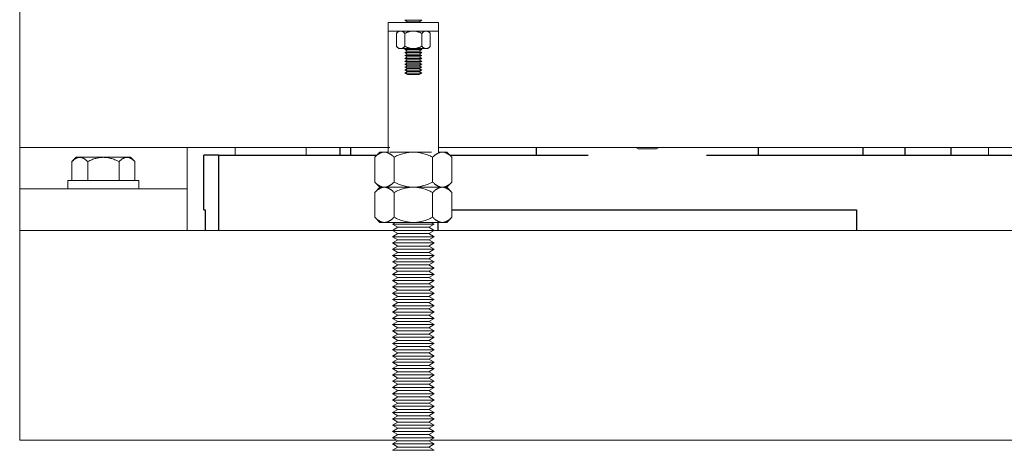
# Model space of a CAD drawing. Units: millimetres. Extents: x -1136 to 1990, y 3299 to 7872.
# Drawn here: x 120 to 355, y 5369 to 5471 of the extents above; entities that cross this region are included whole.
import ezdxf

# ---------------------------------------------------------------- set-up
doc = ezdxf.new("R2010")
doc.units = ezdxf.units.MM
doc.layers.add('Make2D$Visible$Curves$0', color=254, linetype='Continuous', lineweight=0, true_color=0xbebebe)
doc.layers.add('Make2D$Visible$Curves$3DCPCOLOR254', color=7, linetype='Continuous', lineweight=0, true_color=0xd6d6d6)
doc.layers.add('Make2D$Visible$Curves$1', color=7, linetype='Continuous', true_color=0x000000)
doc.layers.add('Make2D$Visible$Curves$3', color=7, linetype='Continuous', true_color=0x000000)

msp = doc.modelspace()

# ---------------------------------------------------------------- linework, layer by layer
at = {"layer": 'Make2D$Visible$Curves$0', "color": 0}
for points in [[(215.96, 5471.25), (211.96, 5471.25)], [(212.57, 5470.9), (211.96, 5471.25)], [(215.96, 5471.25), (215.36, 5470.9)], [(209.92, 5468.14), (210.46, 5468.69)], [(210.93, 5468.69), (210.9, 5468.68), (210.87, 5468.68), (210.84, 5468.68), (210.81, 5468.68), (210.78, 5468.67), (210.75, 5468.67), (210.72, 5468.66), (210.69, 5468.65), (210.66, 5468.64), (210.63, 5468.63), (210.6, 5468.62), (210.57, 5468.61), (210.54, 5468.6), (210.51, 5468.58), (210.48, 5468.57), (210.44, 5468.55), (210.41, 5468.54), (210.38, 5468.52), (210.35, 5468.5), (210.32, 5468.48), (210.29, 5468.46), (210.26, 5468.43), (210.22, 5468.41), (210.19, 5468.39), (210.13, 5468.33), (210.06, 5468.27), (209.99, 5468.21), (209.92, 5468.14)], [(211.94, 5468.14), (211.87, 5468.21), (211.8, 5468.27), (211.74, 5468.33), (211.67, 5468.39), (211.64, 5468.41), (211.61, 5468.43), (211.57, 5468.46), (211.54, 5468.48), (211.51, 5468.5), (211.48, 5468.52), (211.45, 5468.54), (211.42, 5468.55), (211.39, 5468.57), (211.36, 5468.58), (211.33, 5468.6), (211.3, 5468.61), (211.26, 5468.62), (211.23, 5468.63), (211.2, 5468.64), (211.17, 5468.65), (211.14, 5468.66), (211.11, 5468.67), (211.08, 5468.67), (211.05, 5468.68), (211.02, 5468.68), (210.99, 5468.68), (210.96, 5468.68), (210.93, 5468.69)], [(213.96, 5468.69), (213.84, 5468.68), (213.72, 5468.68), (213.6, 5468.67), (213.48, 5468.65), (213.36, 5468.63), (213.23, 5468.61), (213.11, 5468.58), (212.99, 5468.55), (212.86, 5468.52), (212.74, 5468.48), (212.61, 5468.43), (212.48, 5468.39), (212.35, 5468.33), (212.22, 5468.27), (212.08, 5468.21), (211.94, 5468.14)], [(212.19, 5470.69), (212.57, 5470.9)], [(215.36, 5470.9), (212.57, 5470.9)], [(215.98, 5468.14), (215.84, 5468.21), (215.71, 5468.27), (215.57, 5468.33), (215.44, 5468.39), (215.31, 5468.43), (215.19, 5468.48), (215.06, 5468.52), (214.94, 5468.55), (214.81, 5468.58), (214.69, 5468.61), (214.57, 5468.63), (214.45, 5468.65), (214.33, 5468.67), (214.2, 5468.68), (214.08, 5468.68), (213.96, 5468.69)], [(215.36, 5470.9), (215.73, 5470.69)], [(216.99, 5468.69), (216.96, 5468.68), (216.93, 5468.68), (216.9, 5468.68), (216.87, 5468.68), (216.84, 5468.67), (216.81, 5468.67), (216.78, 5468.66), (216.75, 5468.65), (216.72, 5468.64), (216.69, 5468.63), (216.66, 5468.62), (216.63, 5468.61), (216.6, 5468.6), (216.57, 5468.58), (216.54, 5468.57), (216.51, 5468.55), (216.48, 5468.54), (216.44, 5468.52), (216.41, 5468.5), (216.38, 5468.48), (216.35, 5468.46), (216.32, 5468.43), (216.29, 5468.41), (216.25, 5468.39), (216.19, 5468.33), (216.12, 5468.27), (216.05, 5468.21), (215.98, 5468.14)], [(218, 5468.14), (217.93, 5468.21), (217.87, 5468.27), (217.8, 5468.33), (217.73, 5468.39), (217.7, 5468.41), (217.67, 5468.43), (217.64, 5468.46), (217.61, 5468.48), (217.57, 5468.5), (217.54, 5468.52), (217.51, 5468.54), (217.48, 5468.55), (217.45, 5468.57), (217.42, 5468.58), (217.39, 5468.6), (217.36, 5468.61), (217.33, 5468.62), (217.3, 5468.63), (217.27, 5468.64), (217.24, 5468.65), (217.21, 5468.66), (217.18, 5468.67), (217.14, 5468.67), (217.11, 5468.68), (217.08, 5468.68), (217.05, 5468.68), (217.02, 5468.68), (216.99, 5468.69)], [(217.46, 5468.69), (218, 5468.14)], [(209.92, 5465.03), (209.92, 5468.14)], [(211.94, 5465.03), (211.94, 5468.14)], [(215.98, 5465.03), (215.98, 5468.14)], [(218, 5465.03), (218, 5468.14)], [(210.46, 5464.49), (209.92, 5465.03)], [(209.92, 5465.03), (209.99, 5464.96), (210.06, 5464.9), (210.13, 5464.84), (210.19, 5464.79), (210.22, 5464.76), (210.26, 5464.74), (210.29, 5464.71), (210.32, 5464.69), (210.35, 5464.67), (210.38, 5464.65), (210.41, 5464.64), (210.44, 5464.62), (210.48, 5464.6), (210.51, 5464.59), (210.54, 5464.57), (210.57, 5464.56), (210.6, 5464.55), (210.63, 5464.54), (210.66, 5464.53), (210.69, 5464.52), (210.72, 5464.51), (210.75, 5464.5), (210.78, 5464.5), (210.81, 5464.49), (210.84, 5464.49), (210.87, 5464.49), (210.9, 5464.49), (210.93, 5464.49)], [(210.46, 5464.49), (210.93, 5464.49)], [(210.93, 5464.49), (210.96, 5464.49), (210.99, 5464.49), (211.02, 5464.49), (211.05, 5464.49), (211.08, 5464.5), (211.11, 5464.5), (211.14, 5464.51), (211.17, 5464.52), (211.2, 5464.53), (211.23, 5464.54), (211.26, 5464.55), (211.3, 5464.56), (211.33, 5464.57), (211.36, 5464.59), (211.39, 5464.6), (211.42, 5464.62), (211.45, 5464.64), (211.48, 5464.65), (211.51, 5464.67), (211.54, 5464.69), (211.57, 5464.71), (211.61, 5464.74), (211.64, 5464.76), (211.67, 5464.79), (211.74, 5464.84), (211.8, 5464.9), (211.87, 5464.96), (211.94, 5465.03)], [(210.93, 5464.49), (213.96, 5464.49)], [(211.94, 5465.03), (212.08, 5464.96), (212.22, 5464.9), (212.35, 5464.84), (212.48, 5464.79), (212.61, 5464.74), (212.74, 5464.69), (212.86, 5464.65), (212.99, 5464.62), (213.11, 5464.59), (213.23, 5464.56), (213.36, 5464.54), (213.48, 5464.52), (213.6, 5464.5), (213.72, 5464.49), (213.84, 5464.49), (213.96, 5464.49)], [(215.96, 5464.25), (211.96, 5464.25)], [(212.57, 5463.9), (211.96, 5464.25)], [(213.96, 5464.49), (214.08, 5464.49), (214.2, 5464.49), (214.33, 5464.5), (214.45, 5464.52), (214.57, 5464.54), (214.69, 5464.56), (214.81, 5464.59), (214.94, 5464.62), (215.06, 5464.65), (215.19, 5464.69), (215.31, 5464.74), (215.44, 5464.79), (215.57, 5464.84), (215.71, 5464.9), (215.84, 5464.96), (215.98, 5465.03)], [(213.96, 5464.49), (216.99, 5464.49)], [(215.96, 5464.25), (215.36, 5463.9)], [(215.98, 5465.03), (216.05, 5464.96), (216.12, 5464.9), (216.19, 5464.84), (216.25, 5464.79), (216.29, 5464.76), (216.32, 5464.74), (216.35, 5464.71), (216.38, 5464.69), (216.41, 5464.67), (216.44, 5464.65), (216.48, 5464.64), (216.51, 5464.62), (216.54, 5464.6), (216.57, 5464.59), (216.6, 5464.57), (216.63, 5464.56), (216.66, 5464.55), (216.69, 5464.54), (216.72, 5464.53), (216.75, 5464.52), (216.78, 5464.51), (216.81, 5464.5), (216.84, 5464.5), (216.87, 5464.49), (216.9, 5464.49), (216.93, 5464.49), (216.96, 5464.49), (216.99, 5464.49)], [(216.99, 5464.49), (217.02, 5464.49), (217.05, 5464.49), (217.08, 5464.49), (217.11, 5464.49), (217.14, 5464.5), (217.18, 5464.5), (217.21, 5464.51), (217.24, 5464.52), (217.27, 5464.53), (217.3, 5464.54), (217.33, 5464.55), (217.36, 5464.56), (217.39, 5464.57), (217.42, 5464.59), (217.45, 5464.6), (217.48, 5464.62), (217.51, 5464.64), (217.54, 5464.65), (217.57, 5464.67), (217.61, 5464.69), (217.64, 5464.71), (217.67, 5464.74), (217.7, 5464.76), (217.73, 5464.79), (217.8, 5464.84), (217.87, 5464.9), (217.93, 5464.96), (218, 5465.03)], [(216.99, 5464.49), (217.46, 5464.49)], [(218, 5465.03), (217.46, 5464.49)], [(211.96, 5463.55), (212.57, 5463.9)], [(215.96, 5463.55), (211.96, 5463.55)], [(212.57, 5463.2), (211.96, 5463.55)], [(211.96, 5462.85), (212.57, 5463.2)], [(215.96, 5462.85), (211.96, 5462.85)], [(212.57, 5462.5), (211.96, 5462.85)], [(211.96, 5462.15), (212.57, 5462.5)], [(215.96, 5462.15), (211.96, 5462.15)], [(212.57, 5461.8), (211.96, 5462.15)], [(211.96, 5461.45), (212.57, 5461.8)], [(215.36, 5463.9), (212.57, 5463.9)], [(215.36, 5463.2), (212.57, 5463.2)], [(215.36, 5462.5), (212.57, 5462.5)], [(215.36, 5461.8), (212.57, 5461.8)], [(215.36, 5463.9), (215.96, 5463.55)], [(215.96, 5463.55), (215.36, 5463.2)], [(215.36, 5463.2), (215.96, 5462.85)], [(215.96, 5462.85), (215.36, 5462.5)], [(215.36, 5462.5), (215.96, 5462.15)], [(215.96, 5462.15), (215.36, 5461.8)], [(215.36, 5461.8), (215.96, 5461.45)], [(215.96, 5461.45), (211.96, 5461.45)], [(212.57, 5461.1), (211.96, 5461.45)], [(211.96, 5460.75), (212.57, 5461.1)], [(215.96, 5460.75), (211.96, 5460.75)], [(212.57, 5460.4), (211.96, 5460.75)], [(211.96, 5460.05), (212.57, 5460.4)], [(215.96, 5460.05), (211.96, 5460.05)], [(212.57, 5459.7), (211.96, 5460.05)], [(211.96, 5459.35), (212.57, 5459.7)], [(215.96, 5459.35), (211.96, 5459.35)], [(212.57, 5459), (211.96, 5459.35)], [(215.36, 5461.1), (212.57, 5461.1)], [(215.36, 5460.4), (212.57, 5460.4)], [(215.36, 5459.7), (212.57, 5459.7)], [(215.96, 5461.45), (215.36, 5461.1)], [(215.36, 5461.1), (215.96, 5460.75)], [(215.96, 5460.75), (215.36, 5460.4)], [(215.36, 5460.4), (215.96, 5460.05)], [(215.96, 5460.05), (215.36, 5459.7)], [(215.36, 5459.7), (215.96, 5459.35)], [(215.96, 5459.35), (215.36, 5459)], [(211.96, 5458.65), (212.57, 5459)], [(215.96, 5458.65), (211.96, 5458.65)], [(212.57, 5458.3), (211.96, 5458.65)], [(215.36, 5459), (212.57, 5459)], [(215.36, 5458.3), (212.57, 5458.3)], [(215.36, 5459), (215.96, 5458.65)], [(215.96, 5458.65), (215.36, 5458.3)], [(132.38, 5437.52), (133.38, 5438.53)], [(132.38, 5437.52), (132.51, 5437.65), (132.63, 5437.76), (132.76, 5437.87), (132.88, 5437.97), (132.94, 5438.01), (133, 5438.06), (133.06, 5438.1), (133.12, 5438.14), (133.18, 5438.18), (133.24, 5438.21), (133.29, 5438.25), (133.35, 5438.28), (133.41, 5438.31), (133.47, 5438.34), (133.52, 5438.36), (133.58, 5438.39), (133.64, 5438.41), (133.69, 5438.43), (133.75, 5438.45), (133.81, 5438.46), (133.86, 5438.48), (133.92, 5438.49), (133.97, 5438.5), (134.03, 5438.51), (134.09, 5438.52), (134.14, 5438.52), (134.2, 5438.52), (134.26, 5438.53)], [(134.26, 5438.53), (133.38, 5438.53)], [(139.88, 5438.53), (134.26, 5438.53)], [(134.26, 5438.53), (134.31, 5438.52), (134.37, 5438.52), (134.42, 5438.52), (134.48, 5438.51), (134.54, 5438.5), (134.59, 5438.49), (134.65, 5438.48), (134.71, 5438.46), (134.76, 5438.45), (134.82, 5438.43), (134.87, 5438.41), (134.93, 5438.39), (134.99, 5438.36), (135.04, 5438.34), (135.1, 5438.31), (135.16, 5438.28), (135.22, 5438.25), (135.28, 5438.21), (135.33, 5438.18), (135.39, 5438.14), (135.45, 5438.1), (135.51, 5438.06), (135.57, 5438.01), (135.63, 5437.97), (135.75, 5437.87), (135.88, 5437.76), (136, 5437.65), (136.13, 5437.52)], [(136.13, 5437.52), (136.39, 5437.65), (136.64, 5437.76), (136.89, 5437.87), (137.14, 5437.97), (137.38, 5438.06), (137.61, 5438.14), (137.85, 5438.21), (138.08, 5438.28), (138.31, 5438.34), (138.53, 5438.39), (138.76, 5438.43), (138.99, 5438.46), (139.21, 5438.49), (139.43, 5438.51), (139.66, 5438.52), (139.88, 5438.53)], [(145.51, 5438.53), (139.88, 5438.53)], [(139.88, 5438.53), (140.11, 5438.52), (140.34, 5438.51), (140.56, 5438.49), (140.78, 5438.46), (141.01, 5438.43), (141.24, 5438.39), (141.46, 5438.34), (141.69, 5438.28), (141.92, 5438.21), (142.16, 5438.14), (142.39, 5438.06), (142.63, 5437.97), (142.88, 5437.87), (143.13, 5437.76), (143.38, 5437.65), (143.64, 5437.52)], [(143.64, 5437.52), (143.77, 5437.65), (143.89, 5437.76), (144.02, 5437.87), (144.14, 5437.97), (144.2, 5438.01), (144.26, 5438.06), (144.32, 5438.1), (144.38, 5438.14), (144.44, 5438.18), (144.49, 5438.21), (144.55, 5438.25), (144.61, 5438.28), (144.67, 5438.31), (144.72, 5438.34), (144.78, 5438.36), (144.84, 5438.39), (144.89, 5438.41), (144.95, 5438.43), (145.01, 5438.45), (145.06, 5438.46), (145.12, 5438.48), (145.18, 5438.49), (145.23, 5438.5), (145.29, 5438.51), (145.34, 5438.52), (145.4, 5438.52), (145.46, 5438.52), (145.51, 5438.53)], [(146.38, 5438.53), (145.51, 5438.53)], [(145.51, 5438.53), (145.57, 5438.52), (145.63, 5438.52), (145.68, 5438.52), (145.74, 5438.51), (145.8, 5438.5), (145.85, 5438.49), (145.91, 5438.48), (145.96, 5438.46), (146.02, 5438.45), (146.08, 5438.43), (146.13, 5438.41), (146.19, 5438.39), (146.25, 5438.36), (146.3, 5438.34), (146.36, 5438.31), (146.42, 5438.28), (146.48, 5438.25), (146.53, 5438.21), (146.59, 5438.18), (146.65, 5438.14), (146.71, 5438.1), (146.77, 5438.06), (146.83, 5438.01), (146.89, 5437.97), (147.01, 5437.87), (147.13, 5437.76), (147.26, 5437.65), (147.39, 5437.52)], [(146.38, 5438.53), (147.39, 5437.52)], [(204.72, 5438.55), (205.96, 5439.79)], [(207.03, 5439.79), (206.96, 5439.78), (206.9, 5439.78), (206.83, 5439.77), (206.76, 5439.77), (206.69, 5439.76), (206.62, 5439.74), (206.55, 5439.73), (206.48, 5439.71), (206.41, 5439.69), (206.34, 5439.67), (206.27, 5439.64), (206.2, 5439.61), (206.13, 5439.58), (206.06, 5439.55), (205.99, 5439.52), (205.92, 5439.48), (205.85, 5439.44), (205.78, 5439.4), (205.71, 5439.36), (205.64, 5439.31), (205.56, 5439.26), (205.49, 5439.21), (205.42, 5439.16), (205.34, 5439.1), (205.19, 5438.98), (205.04, 5438.85), (204.88, 5438.7), (204.72, 5438.55)], [(204.72, 5432.62), (204.72, 5438.55)], [(205.96, 5439.79), (207.03, 5439.79)], [(207.03, 5439.79), (207.96, 5439.79)], [(209.34, 5438.55), (209.18, 5438.7), (209.03, 5438.85), (208.88, 5438.98), (208.73, 5439.1), (208.65, 5439.16), (208.58, 5439.21), (208.51, 5439.26), (208.43, 5439.31), (208.36, 5439.36), (208.29, 5439.4), (208.22, 5439.44), (208.15, 5439.48), (208.08, 5439.52), (208.01, 5439.55), (207.94, 5439.58), (207.87, 5439.61), (207.8, 5439.64), (207.73, 5439.67), (207.66, 5439.69), (207.59, 5439.71), (207.52, 5439.73), (207.45, 5439.74), (207.38, 5439.76), (207.31, 5439.77), (207.24, 5439.77), (207.17, 5439.78), (207.1, 5439.78), (207.03, 5439.79)], [(208.32, 5439.79), (213.96, 5439.79)], [(213.96, 5439.79), (213.68, 5439.78), (213.41, 5439.77), (213.13, 5439.74), (212.86, 5439.71), (212.58, 5439.67), (212.3, 5439.61), (212.02, 5439.55), (211.74, 5439.48), (211.45, 5439.4), (211.16, 5439.31), (210.87, 5439.21), (210.58, 5439.1), (210.28, 5438.98), (209.97, 5438.85), (209.66, 5438.7), (209.34, 5438.55)], [(209.34, 5432.62), (209.34, 5438.55)], [(213.96, 5439.79), (218.32, 5439.79)], [(218.58, 5438.55), (218.26, 5438.7), (217.95, 5438.85), (217.65, 5438.98), (217.35, 5439.1), (217.05, 5439.21), (216.76, 5439.31), (216.47, 5439.4), (216.19, 5439.48), (215.91, 5439.55), (215.63, 5439.61), (215.35, 5439.67), (215.07, 5439.71), (214.79, 5439.74), (214.52, 5439.77), (214.24, 5439.78), (213.96, 5439.79)], [(220.89, 5439.79), (220.82, 5439.78), (220.75, 5439.78), (220.68, 5439.77), (220.61, 5439.77), (220.54, 5439.76), (220.48, 5439.74), (220.41, 5439.73), (220.34, 5439.71), (220.27, 5439.69), (220.2, 5439.67), (220.13, 5439.64), (220.06, 5439.61), (219.99, 5439.58), (219.92, 5439.55), (219.85, 5439.52), (219.78, 5439.48), (219.71, 5439.44), (219.64, 5439.4), (219.56, 5439.36), (219.49, 5439.31), (219.42, 5439.26), (219.35, 5439.21), (219.27, 5439.16), (219.2, 5439.1), (219.05, 5438.98), (218.9, 5438.85), (218.74, 5438.7), (218.58, 5438.55)], [(218.58, 5432.62), (218.58, 5438.55)], [(219.96, 5439.79), (220.89, 5439.79)], [(220.89, 5439.79), (221.96, 5439.79)], [(223.2, 5438.55), (223.04, 5438.7), (222.89, 5438.85), (222.73, 5438.98), (222.58, 5439.1), (222.51, 5439.16), (222.43, 5439.21), (222.36, 5439.26), (222.29, 5439.31), (222.22, 5439.36), (222.15, 5439.4), (222.07, 5439.44), (222, 5439.48), (221.93, 5439.52), (221.86, 5439.55), (221.79, 5439.58), (221.72, 5439.61), (221.65, 5439.64), (221.58, 5439.67), (221.51, 5439.69), (221.44, 5439.71), (221.38, 5439.73), (221.31, 5439.74), (221.24, 5439.76), (221.17, 5439.77), (221.1, 5439.77), (221.03, 5439.78), (220.96, 5439.78), (220.89, 5439.79)], [(221.96, 5439.79), (223.2, 5438.55)], [(223.2, 5432.62), (223.2, 5438.55)], [(132.38, 5433.03), (132.38, 5437.52)], [(136.13, 5433.03), (136.13, 5437.52)], [(143.64, 5433.03), (143.64, 5437.52)], [(147.39, 5433.03), (147.39, 5437.52)], [(131.38, 5431.03), (131.38, 5433.03)], [(131.38, 5433.03), (139.88, 5433.03)], [(139.88, 5433.03), (148.38, 5433.03)], [(148.38, 5433.03), (148.38, 5431.03)], [(205.96, 5431.39), (204.72, 5432.62)], [(204.72, 5432.62), (204.88, 5432.47), (205.04, 5432.33), (205.19, 5432.19), (205.34, 5432.07), (205.42, 5432.02), (205.49, 5431.96), (205.56, 5431.91), (205.64, 5431.86), (205.71, 5431.81), (205.78, 5431.77), (205.85, 5431.73), (205.92, 5431.69), (205.99, 5431.65), (206.06, 5431.62), (206.13, 5431.59), (206.2, 5431.56), (206.27, 5431.53), (206.34, 5431.5), (206.41, 5431.48), (206.48, 5431.46), (206.55, 5431.44), (206.62, 5431.43), (206.69, 5431.42), (206.76, 5431.4), (206.83, 5431.4), (206.9, 5431.39), (206.96, 5431.39), (207.03, 5431.39)], [(204.72, 5430.15), (205.96, 5431.39)], [(207.03, 5431.39), (206.96, 5431.38), (206.9, 5431.38), (206.83, 5431.37), (206.76, 5431.37), (206.69, 5431.36), (206.62, 5431.34), (206.55, 5431.33), (206.48, 5431.31), (206.41, 5431.29), (206.34, 5431.27), (206.27, 5431.24), (206.2, 5431.21), (206.13, 5431.18), (206.06, 5431.15), (205.99, 5431.12), (205.92, 5431.08), (205.85, 5431.04), (205.78, 5431), (205.71, 5430.96), (205.64, 5430.91), (205.56, 5430.86), (205.49, 5430.81), (205.42, 5430.76), (205.34, 5430.7), (205.19, 5430.58), (205.04, 5430.45), (204.88, 5430.3), (204.72, 5430.15)], [(205.96, 5431.39), (207.03, 5431.39)], [(207.03, 5431.39), (207.1, 5431.39), (207.17, 5431.39), (207.24, 5431.4), (207.31, 5431.4), (207.38, 5431.42), (207.45, 5431.43), (207.52, 5431.44), (207.59, 5431.46), (207.66, 5431.48), (207.73, 5431.5), (207.8, 5431.53), (207.87, 5431.56), (207.94, 5431.59), (208.01, 5431.62), (208.08, 5431.65), (208.15, 5431.69), (208.22, 5431.73), (208.29, 5431.77), (208.36, 5431.81), (208.43, 5431.86), (208.51, 5431.91), (208.58, 5431.96), (208.65, 5432.02), (208.73, 5432.07), (208.88, 5432.19), (209.03, 5432.33), (209.18, 5432.47), (209.34, 5432.62)], [(207.03, 5431.39), (213.96, 5431.39)], [(209.34, 5430.15), (209.18, 5430.3), (209.03, 5430.45), (208.88, 5430.58), (208.73, 5430.7), (208.65, 5430.76), (208.58, 5430.81), (208.51, 5430.86), (208.43, 5430.91), (208.36, 5430.96), (208.29, 5431), (208.22, 5431.04), (208.15, 5431.08), (208.08, 5431.12), (208.01, 5431.15), (207.94, 5431.18), (207.87, 5431.21), (207.8, 5431.24), (207.73, 5431.27), (207.66, 5431.29), (207.59, 5431.31), (207.52, 5431.33), (207.45, 5431.34), (207.38, 5431.36), (207.31, 5431.37), (207.24, 5431.37), (207.17, 5431.38), (207.1, 5431.38), (207.03, 5431.39)], [(209.34, 5432.62), (209.66, 5432.47), (209.97, 5432.33), (210.28, 5432.19), (210.58, 5432.07), (210.87, 5431.96), (211.16, 5431.86), (211.45, 5431.77), (211.74, 5431.69), (212.02, 5431.62), (212.3, 5431.56), (212.58, 5431.5), (212.86, 5431.46), (213.13, 5431.43), (213.41, 5431.4), (213.68, 5431.39), (213.96, 5431.39)], [(213.96, 5431.39), (213.68, 5431.38), (213.41, 5431.37), (213.13, 5431.34), (212.86, 5431.31), (212.58, 5431.27), (212.3, 5431.21), (212.02, 5431.15), (211.74, 5431.08), (211.45, 5431), (211.16, 5430.91), (210.87, 5430.81), (210.58, 5430.7), (210.28, 5430.58), (209.97, 5430.45), (209.66, 5430.3), (209.34, 5430.15)], [(213.96, 5431.39), (214.24, 5431.39), (214.52, 5431.4), (214.79, 5431.43), (215.07, 5431.46), (215.35, 5431.5), (215.63, 5431.56), (215.91, 5431.62), (216.19, 5431.69), (216.47, 5431.77), (216.76, 5431.86), (217.05, 5431.96), (217.35, 5432.07), (217.65, 5432.19), (217.95, 5432.33), (218.26, 5432.47), (218.58, 5432.62)], [(213.96, 5431.39), (220.89, 5431.39)], [(218.58, 5430.15), (218.26, 5430.3), (217.95, 5430.45), (217.65, 5430.58), (217.35, 5430.7), (217.05, 5430.81), (216.76, 5430.91), (216.47, 5431), (216.19, 5431.08), (215.91, 5431.15), (215.63, 5431.21), (215.35, 5431.27), (215.07, 5431.31), (214.79, 5431.34), (214.52, 5431.37), (214.24, 5431.38), (213.96, 5431.39)], [(218.58, 5432.62), (218.74, 5432.47), (218.9, 5432.33), (219.05, 5432.19), (219.2, 5432.07), (219.27, 5432.02), (219.35, 5431.96), (219.42, 5431.91), (219.49, 5431.86), (219.56, 5431.81), (219.64, 5431.77), (219.71, 5431.73), (219.78, 5431.69), (219.85, 5431.65), (219.92, 5431.62), (219.99, 5431.59), (220.06, 5431.56), (220.13, 5431.53), (220.2, 5431.5), (220.27, 5431.48), (220.34, 5431.46), (220.41, 5431.44), (220.48, 5431.43), (220.54, 5431.42), (220.61, 5431.4), (220.68, 5431.4), (220.75, 5431.39), (220.82, 5431.39), (220.89, 5431.39)], [(220.89, 5431.39), (220.82, 5431.38), (220.75, 5431.38), (220.68, 5431.37), (220.61, 5431.37), (220.54, 5431.36), (220.48, 5431.34), (220.41, 5431.33), (220.34, 5431.31), (220.27, 5431.29), (220.2, 5431.27), (220.13, 5431.24), (220.06, 5431.21), (219.99, 5431.18), (219.92, 5431.15), (219.85, 5431.12), (219.78, 5431.08), (219.71, 5431.04), (219.64, 5431), (219.56, 5430.96), (219.49, 5430.91), (219.42, 5430.86), (219.35, 5430.81), (219.27, 5430.76), (219.2, 5430.7), (219.05, 5430.58), (218.9, 5430.45), (218.74, 5430.3), (218.58, 5430.15)], [(220.89, 5431.39), (220.96, 5431.39), (221.03, 5431.39), (221.1, 5431.4), (221.17, 5431.4), (221.24, 5431.42), (221.31, 5431.43), (221.38, 5431.44), (221.44, 5431.46), (221.51, 5431.48), (221.58, 5431.5), (221.65, 5431.53), (221.72, 5431.56), (221.79, 5431.59), (221.86, 5431.62), (221.93, 5431.65), (222, 5431.69), (222.07, 5431.73), (222.15, 5431.77), (222.22, 5431.81), (222.29, 5431.86), (222.36, 5431.91), (222.43, 5431.96), (222.51, 5432.02), (222.58, 5432.07), (222.73, 5432.19), (222.89, 5432.33), (223.04, 5432.47), (223.2, 5432.62)], [(220.89, 5431.39), (221.96, 5431.39)], [(223.2, 5430.15), (223.04, 5430.3), (222.89, 5430.45), (222.73, 5430.58), (222.58, 5430.7), (222.51, 5430.76), (222.43, 5430.81), (222.36, 5430.86), (222.29, 5430.91), (222.22, 5430.96), (222.15, 5431), (222.07, 5431.04), (222, 5431.08), (221.93, 5431.12), (221.86, 5431.15), (221.79, 5431.18), (221.72, 5431.21), (221.65, 5431.24), (221.58, 5431.27), (221.51, 5431.29), (221.44, 5431.31), (221.38, 5431.33), (221.31, 5431.34), (221.24, 5431.36), (221.17, 5431.37), (221.1, 5431.37), (221.03, 5431.38), (220.96, 5431.38), (220.89, 5431.39)], [(223.2, 5432.62), (221.96, 5431.39)], [(221.96, 5431.39), (223.2, 5430.15)], [(204.72, 5424.22), (204.72, 5430.15)], [(209.34, 5424.22), (209.34, 5430.15)], [(218.58, 5424.22), (218.58, 5430.15)], [(223.2, 5424.22), (223.2, 5430.15)], [(205.96, 5422.99), (204.72, 5424.22)], [(204.72, 5424.22), (204.88, 5424.07), (205.04, 5423.93), (205.19, 5423.79), (205.34, 5423.67), (205.42, 5423.62), (205.49, 5423.56), (205.56, 5423.51), (205.64, 5423.46), (205.71, 5423.41), (205.78, 5423.37), (205.85, 5423.33), (205.92, 5423.29), (205.99, 5423.25), (206.06, 5423.22), (206.13, 5423.19), (206.2, 5423.16), (206.27, 5423.13), (206.34, 5423.1), (206.41, 5423.08), (206.48, 5423.06), (206.55, 5423.04), (206.62, 5423.03), (206.69, 5423.02), (206.76, 5423), (206.83, 5423), (206.9, 5422.99), (206.96, 5422.99), (207.03, 5422.99)], [(207.03, 5422.99), (207.1, 5422.99), (207.17, 5422.99), (207.24, 5423), (207.31, 5423), (207.38, 5423.02), (207.45, 5423.03), (207.52, 5423.04), (207.59, 5423.06), (207.66, 5423.08), (207.73, 5423.1), (207.8, 5423.13), (207.87, 5423.16), (207.94, 5423.19), (208.01, 5423.22), (208.08, 5423.25), (208.15, 5423.29), (208.22, 5423.33), (208.29, 5423.37), (208.36, 5423.41), (208.43, 5423.46), (208.51, 5423.51), (208.58, 5423.56), (208.65, 5423.62), (208.73, 5423.67), (208.88, 5423.79), (209.03, 5423.93), (209.18, 5424.07), (209.34, 5424.22)], [(209.34, 5424.22), (209.66, 5424.07), (209.97, 5423.93), (210.28, 5423.79), (210.58, 5423.67), (210.87, 5423.56), (211.16, 5423.46), (211.45, 5423.37), (211.74, 5423.29), (212.02, 5423.22), (212.3, 5423.16), (212.58, 5423.1), (212.86, 5423.06), (213.13, 5423.03), (213.41, 5423), (213.68, 5422.99), (213.96, 5422.99)], [(213.96, 5422.99), (214.24, 5422.99), (214.52, 5423), (214.79, 5423.03), (215.07, 5423.06), (215.35, 5423.1), (215.63, 5423.16), (215.91, 5423.22), (216.19, 5423.29), (216.47, 5423.37), (216.76, 5423.46), (217.05, 5423.56), (217.35, 5423.67), (217.65, 5423.79), (217.95, 5423.93), (218.26, 5424.07), (218.58, 5424.22)], [(218.58, 5424.22), (218.74, 5424.07), (218.9, 5423.93), (219.05, 5423.79), (219.2, 5423.67), (219.27, 5423.62), (219.35, 5423.56), (219.42, 5423.51), (219.49, 5423.46), (219.56, 5423.41), (219.64, 5423.37), (219.71, 5423.33), (219.78, 5423.29), (219.85, 5423.25), (219.92, 5423.22), (219.99, 5423.19), (220.06, 5423.16), (220.13, 5423.13), (220.2, 5423.1), (220.27, 5423.08), (220.34, 5423.06), (220.41, 5423.04), (220.48, 5423.03), (220.54, 5423.02), (220.61, 5423), (220.68, 5423), (220.75, 5422.99), (220.82, 5422.99), (220.89, 5422.99)], [(220.89, 5422.99), (220.96, 5422.99), (221.03, 5422.99), (221.1, 5423), (221.17, 5423), (221.24, 5423.02), (221.31, 5423.03), (221.38, 5423.04), (221.44, 5423.06), (221.51, 5423.08), (221.58, 5423.1), (221.65, 5423.13), (221.72, 5423.16), (221.79, 5423.19), (221.86, 5423.22), (221.93, 5423.25), (222, 5423.29), (222.07, 5423.33), (222.15, 5423.37), (222.22, 5423.41), (222.29, 5423.46), (222.36, 5423.51), (222.43, 5423.56), (222.51, 5423.62), (222.58, 5423.67), (222.73, 5423.79), (222.89, 5423.93), (223.04, 5424.07), (223.2, 5424.22)], [(223.2, 5424.22), (221.96, 5422.99)], [(205.96, 5422.99), (207.03, 5422.99)], [(207.03, 5422.99), (213.96, 5422.99)], [(208.96, 5422.58), (209.67, 5422.99)], [(208.96, 5422.58), (218.96, 5422.58)], [(210.26, 5421.83), (208.96, 5422.58)], [(208.96, 5421.08), (210.26, 5421.83)], [(210.26, 5421.83), (217.66, 5421.83)], [(213.96, 5422.99), (220.89, 5422.99)], [(218.96, 5422.58), (217.66, 5421.83)], [(217.66, 5421.83), (218.96, 5421.08)], [(218.25, 5422.99), (218.96, 5422.58)], [(220.89, 5422.99), (221.96, 5422.99)], [(208.96, 5421.08), (218.96, 5421.08)], [(210.26, 5420.33), (208.96, 5421.08)], [(208.96, 5419.58), (210.26, 5420.33)], [(208.96, 5419.58), (218.96, 5419.58)], [(210.26, 5418.83), (208.96, 5419.58)], [(210.26, 5420.33), (217.66, 5420.33)], [(218.96, 5421.08), (217.66, 5420.33)], [(217.66, 5420.33), (218.96, 5419.58)], [(218.96, 5419.58), (217.66, 5418.83)], [(208.96, 5418.08), (210.26, 5418.83)], [(208.96, 5418.08), (218.96, 5418.08)], [(210.26, 5417.33), (208.96, 5418.08)], [(208.96, 5416.58), (210.26, 5417.33)], [(210.26, 5418.83), (217.66, 5418.83)], [(210.26, 5417.33), (217.66, 5417.33)], [(217.66, 5418.83), (218.96, 5418.08)], [(218.96, 5418.08), (217.66, 5417.33)], [(217.66, 5417.33), (218.96, 5416.58)], [(208.96, 5416.58), (218.96, 5416.58)], [(210.26, 5415.83), (208.96, 5416.58)], [(208.96, 5415.08), (210.26, 5415.83)], [(208.96, 5415.08), (218.96, 5415.08)], [(210.26, 5414.33), (208.96, 5415.08)], [(210.26, 5415.83), (217.66, 5415.83)], [(218.96, 5416.58), (217.66, 5415.83)], [(217.66, 5415.83), (218.96, 5415.08)], [(218.96, 5415.08), (217.66, 5414.33)], [(208.96, 5413.58), (210.26, 5414.33)], [(208.96, 5413.58), (218.96, 5413.58)], [(210.26, 5412.83), (208.96, 5413.58)], [(208.96, 5412.08), (210.26, 5412.83)], [(210.26, 5414.33), (217.66, 5414.33)], [(210.26, 5412.83), (217.66, 5412.83)], [(217.66, 5414.33), (218.96, 5413.58)], [(218.96, 5413.58), (217.66, 5412.83)], [(217.66, 5412.83), (218.96, 5412.08)], [(208.96, 5412.08), (218.96, 5412.08)], [(210.26, 5411.33), (208.96, 5412.08)], [(208.96, 5410.58), (210.26, 5411.33)], [(208.96, 5410.58), (218.96, 5410.58)], [(210.26, 5409.83), (208.96, 5410.58)], [(208.96, 5409.08), (210.26, 5409.83)], [(210.26, 5411.33), (217.66, 5411.33)], [(210.26, 5409.83), (217.66, 5409.83)], [(218.96, 5412.08), (217.66, 5411.33)], [(217.66, 5411.33), (218.96, 5410.58)], [(218.96, 5410.58), (217.66, 5409.83)], [(217.66, 5409.83), (218.96, 5409.08)], [(208.96, 5409.08), (218.96, 5409.08)], [(210.26, 5408.33), (208.96, 5409.08)], [(208.96, 5407.58), (210.26, 5408.33)], [(208.96, 5407.58), (218.96, 5407.58)], [(210.26, 5406.83), (208.96, 5407.58)], [(210.26, 5408.33), (217.66, 5408.33)], [(218.96, 5409.08), (217.66, 5408.33)], [(217.66, 5408.33), (218.96, 5407.58)], [(218.96, 5407.58), (217.66, 5406.83)], [(208.96, 5406.08), (210.26, 5406.83)], [(208.96, 5406.08), (218.96, 5406.08)], [(210.26, 5405.33), (208.96, 5406.08)], [(208.96, 5404.58), (210.26, 5405.33)], [(210.26, 5406.83), (217.66, 5406.83)], [(210.26, 5405.33), (217.66, 5405.33)], [(217.66, 5406.83), (218.96, 5406.08)], [(218.96, 5406.08), (217.66, 5405.33)], [(217.66, 5405.33), (218.96, 5404.58)], [(208.96, 5404.58), (218.96, 5404.58)], [(210.26, 5403.83), (208.96, 5404.58)], [(208.96, 5403.08), (210.26, 5403.83)], [(208.96, 5403.08), (218.96, 5403.08)], [(210.26, 5402.33), (208.96, 5403.08)], [(210.26, 5403.83), (217.66, 5403.83)], [(218.96, 5404.58), (217.66, 5403.83)], [(217.66, 5403.83), (218.96, 5403.08)], [(218.96, 5403.08), (217.66, 5402.33)], [(208.96, 5401.58), (210.26, 5402.33)], [(208.96, 5401.58), (218.96, 5401.58)], [(210.26, 5400.83), (208.96, 5401.58)], [(208.96, 5400.08), (210.26, 5400.83)], [(210.26, 5402.33), (217.66, 5402.33)], [(210.26, 5400.83), (217.66, 5400.83)], [(217.66, 5402.33), (218.96, 5401.58)], [(218.96, 5401.58), (217.66, 5400.83)], [(217.66, 5400.83), (218.96, 5400.08)], [(208.96, 5400.08), (218.96, 5400.08)], [(210.26, 5399.33), (208.96, 5400.08)], [(208.96, 5398.58), (210.26, 5399.33)], [(208.96, 5398.58), (218.96, 5398.58)], [(210.26, 5397.83), (208.96, 5398.58)], [(210.26, 5399.33), (217.66, 5399.33)], [(218.96, 5400.08), (217.66, 5399.33)], [(217.66, 5399.33), (218.96, 5398.58)], [(218.96, 5398.58), (217.66, 5397.83)], [(208.96, 5397.08), (210.26, 5397.83)], [(208.96, 5397.08), (218.96, 5397.08)], [(210.26, 5396.33), (208.96, 5397.08)], [(208.96, 5395.58), (210.26, 5396.33)], [(210.26, 5397.83), (217.66, 5397.83)], [(210.26, 5396.33), (217.66, 5396.33)], [(217.66, 5397.83), (218.96, 5397.08)], [(218.96, 5397.08), (217.66, 5396.33)], [(217.66, 5396.33), (218.96, 5395.58)], [(208.96, 5395.58), (218.96, 5395.58)], [(210.26, 5394.83), (208.96, 5395.58)], [(208.96, 5394.08), (210.26, 5394.83)], [(208.96, 5394.08), (218.96, 5394.08)], [(210.26, 5393.33), (208.96, 5394.08)], [(208.96, 5392.58), (210.26, 5393.33)], [(210.26, 5394.83), (217.66, 5394.83)], [(210.26, 5393.33), (217.66, 5393.33)], [(218.96, 5395.58), (217.66, 5394.83)], [(217.66, 5394.83), (218.96, 5394.08)], [(218.96, 5394.08), (217.66, 5393.33)], [(217.66, 5393.33), (218.96, 5392.58)], [(208.96, 5392.58), (218.96, 5392.58)], [(210.26, 5391.83), (208.96, 5392.58)], [(208.96, 5391.08), (210.26, 5391.83)], [(208.96, 5391.08), (218.96, 5391.08)], [(210.26, 5390.33), (208.96, 5391.08)], [(210.26, 5391.83), (217.66, 5391.83)], [(218.96, 5392.58), (217.66, 5391.83)], [(217.66, 5391.83), (218.96, 5391.08)], [(218.96, 5391.08), (217.66, 5390.33)], [(208.96, 5389.58), (210.26, 5390.33)], [(208.96, 5389.58), (218.96, 5389.58)], [(210.26, 5388.83), (208.96, 5389.58)], [(208.96, 5388.08), (210.26, 5388.83)], [(210.26, 5390.33), (217.66, 5390.33)], [(210.26, 5388.83), (217.66, 5388.83)], [(217.66, 5390.33), (218.96, 5389.58)], [(218.96, 5389.58), (217.66, 5388.83)], [(217.66, 5388.83), (218.96, 5388.08)], [(208.96, 5388.08), (218.96, 5388.08)], [(210.26, 5387.33), (208.96, 5388.08)], [(208.96, 5386.58), (210.26, 5387.33)], [(208.96, 5386.58), (218.96, 5386.58)], [(210.26, 5385.83), (208.96, 5386.58)], [(210.26, 5387.33), (217.66, 5387.33)], [(218.96, 5388.08), (217.66, 5387.33)], [(217.66, 5387.33), (218.96, 5386.58)], [(218.96, 5386.58), (217.66, 5385.83)], [(208.96, 5385.08), (210.26, 5385.83)], [(208.96, 5385.08), (218.96, 5385.08)], [(210.26, 5384.33), (208.96, 5385.08)], [(208.96, 5383.58), (210.26, 5384.33)], [(210.26, 5385.83), (217.66, 5385.83)], [(210.26, 5384.33), (217.66, 5384.33)], [(217.66, 5385.83), (218.96, 5385.08)], [(218.96, 5385.08), (217.66, 5384.33)], [(217.66, 5384.33), (218.96, 5383.58)], [(208.96, 5383.58), (218.96, 5383.58)], [(210.26, 5382.83), (208.96, 5383.58)], [(208.96, 5382.08), (210.26, 5382.83)], [(208.96, 5382.08), (218.96, 5382.08)], [(210.26, 5381.33), (208.96, 5382.08)], [(210.26, 5382.83), (217.66, 5382.83)], [(218.96, 5383.58), (217.66, 5382.83)], [(217.66, 5382.83), (218.96, 5382.08)], [(218.96, 5382.08), (217.66, 5381.33)], [(208.96, 5380.58), (210.26, 5381.33)], [(208.96, 5380.58), (218.96, 5380.58)], [(210.26, 5379.83), (208.96, 5380.58)], [(208.96, 5379.08), (210.26, 5379.83)], [(210.26, 5381.33), (217.66, 5381.33)], [(210.26, 5379.83), (217.66, 5379.83)], [(217.66, 5381.33), (218.96, 5380.58)], [(218.96, 5380.58), (217.66, 5379.83)], [(217.66, 5379.83), (218.96, 5379.08)], [(208.96, 5379.08), (218.96, 5379.08)], [(210.26, 5378.33), (208.96, 5379.08)], [(208.96, 5377.58), (210.26, 5378.33)], [(208.96, 5377.58), (218.96, 5377.58)], [(210.26, 5376.83), (208.96, 5377.58)], [(210.26, 5378.33), (217.66, 5378.33)], [(218.96, 5379.08), (217.66, 5378.33)], [(217.66, 5378.33), (218.96, 5377.58)], [(218.96, 5377.58), (217.66, 5376.83)], [(208.96, 5376.08), (210.26, 5376.83)], [(208.96, 5376.08), (218.96, 5376.08)], [(210.26, 5375.33), (208.96, 5376.08)], [(208.96, 5374.58), (210.26, 5375.33)], [(208.96, 5374.58), (218.96, 5374.58)], [(210.26, 5373.83), (208.96, 5374.58)], [(210.26, 5376.83), (217.66, 5376.83)], [(210.26, 5375.33), (217.66, 5375.33)], [(217.66, 5376.83), (218.96, 5376.08)], [(218.96, 5376.08), (217.66, 5375.33)], [(217.66, 5375.33), (218.96, 5374.58)], [(218.96, 5374.58), (217.66, 5373.83)], [(208.96, 5373.08), (210.26, 5373.83)], [(208.96, 5373.08), (218.96, 5373.08)], [(210.26, 5372.33), (208.96, 5373.08)], [(208.96, 5371.58), (210.26, 5372.33)], [(210.26, 5373.83), (217.66, 5373.83)], [(210.26, 5372.33), (217.66, 5372.33)], [(217.66, 5373.83), (218.96, 5373.08)], [(218.96, 5373.08), (217.66, 5372.33)], [(217.66, 5372.33), (218.96, 5371.58)], [(208.96, 5371.58), (218.96, 5371.58)], [(210.26, 5370.83), (208.96, 5371.58)], [(208.96, 5370.08), (210.26, 5370.83)], [(208.96, 5370.08), (218.96, 5370.08)], [(210.26, 5369.33), (208.96, 5370.08)], [(210.26, 5370.83), (217.66, 5370.83)], [(218.96, 5371.58), (217.66, 5370.83)], [(217.66, 5370.83), (218.96, 5370.08)], [(218.96, 5370.08), (217.66, 5369.33)], [(208.96, 5368.58), (210.26, 5369.33)], [(208.96, 5368.58), (218.96, 5368.58)], [(210.26, 5369.33), (217.66, 5369.33)], [(217.66, 5369.33), (218.96, 5368.58)]]:
    msp.add_lwpolyline(points, dxfattribs=at)
at = {"layer": 'Make2D$Visible$Curves$0'}
for points in [[(119.88, 5431.03), (119.88, 5440.88)], [(159.88, 5431.03), (159.88, 5440.88)], [(119.88, 5431.03), (119.88, 5421.03)], [(119.88, 5431.03), (159.88, 5431.03)], [(159.88, 5431.03), (159.88, 5421.03)], [(119.88, 5421.03), (159.88, 5421.03)]]:
    msp.add_lwpolyline(points, dxfattribs=at)
at = {"layer": 'Make2D$Visible$Curves$1', "color": 251, "true_color": 0x545454}
for points in [[(167.38, 5439.03), (163.88, 5439.03)], [(163.88, 5426.03), (163.88, 5439.03)], [(167.38, 5439.03), (167.38, 5421.03)], [(167.38, 5439.03), (176.5, 5439.03)], [(176.5, 5439.03), (205.25, 5439.03)], [(222.67, 5439.03), (255.71, 5439.03)], [(284.06, 5439.03), (363.27, 5439.03)], [(163.88, 5426.03), (164.21, 5426.03)], [(164.21, 5426.03), (164.21, 5421.03)], [(223.2, 5426.03), (319.88, 5426.03)], [(319.88, 5426.03), (319.88, 5421.03)], [(219.88, 5421.03), (219.88, 5423.23)]]:
    msp.add_lwpolyline(points, dxfattribs=at)
at = {"layer": 'Make2D$Visible$Curves$3', "color": 9, "true_color": 0xbbbbbb}
for points in [[(196.38, 5440.88), (196.38, 5439.03)], [(198.95, 5440.88), (198.95, 5439.03)], [(243.43, 5439.03), (243.43, 5440.88)], [(296.34, 5440.88), (296.34, 5439.03)], [(321.45, 5439.03), (321.45, 5440.88)], [(331.45, 5440.88), (331.45, 5439.03)], [(342.38, 5440.88), (342.38, 5439.03)]]:
    msp.add_lwpolyline(points, dxfattribs=at)
at = {"layer": 'Make2D$Visible$Curves$3DCPCOLOR254'}
for points in [[(119.88, 5471.03), (119.88, 5501.18)], [(119.88, 5440.88), (119.88, 5471.03)], [(207.96, 5470.69), (207.96, 5468.69)], [(219.96, 5470.69), (207.96, 5470.69)], [(219.96, 5468.69), (207.96, 5468.69)], [(207.96, 5468.69), (207.96, 5439.57)], [(219.96, 5468.69), (219.96, 5470.69)], [(219.96, 5439.57), (219.96, 5468.69)], [(208.32, 5440.88), (119.88, 5440.88)], [(633.4, 5440.88), (219.96, 5440.88)], [(267.11, 5440.88), (267.72, 5440.52)], [(267.72, 5440.52), (269.88, 5440.52)], [(269.88, 5440.52), (272.05, 5440.52)], [(272.05, 5440.52), (272.66, 5440.88)], [(119.88, 5421.03), (119.88, 5417.03)], [(209.05, 5421.03), (159.88, 5421.03)], [(634.49, 5421.03), (218.88, 5421.03)], [(119.88, 5417.03), (119.88, 5375.03)], [(119.88, 5375.03), (119.88, 5371.03)], [(209.91, 5371.03), (119.88, 5371.03)], [(635.35, 5371.03), (218.01, 5371.03)]]:
    msp.add_lwpolyline(points, dxfattribs=at)
at = {"layer": 'Make2D$Visible$Curves$3DCPCOLOR254', "color": 0}
for points in [[(171.38, 5439.03), (171.38, 5440.88)], [(188.38, 5440.88), (188.38, 5439.03)], [(351.38, 5439.03), (351.38, 5440.88)]]:
    msp.add_lwpolyline(points, dxfattribs=at)

doc.saveas('drawing.dxf')
